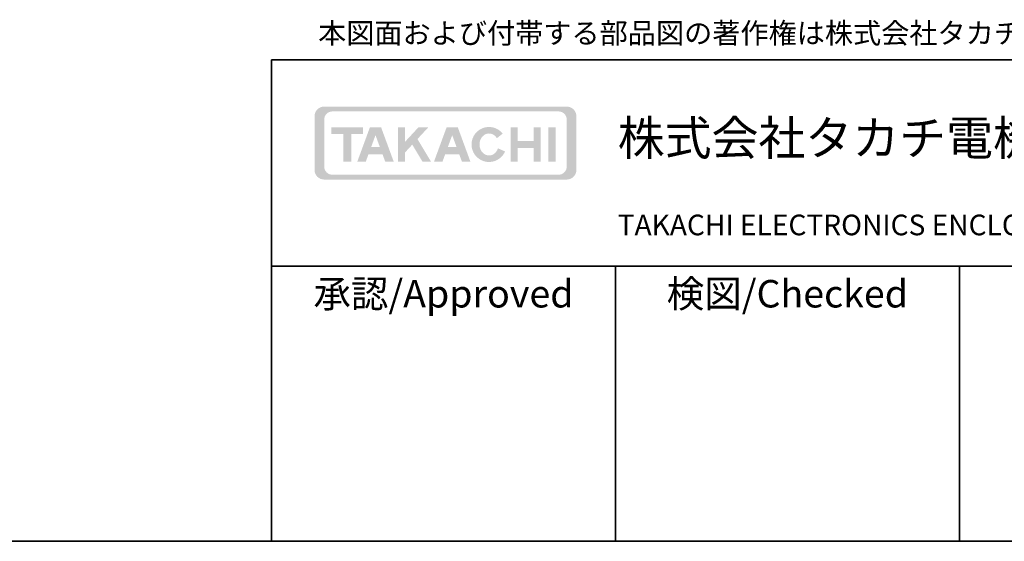
# Model space of a CAD drawing. Units: millimetres. Extents: x 0 to 6100, y 0 to 1124.
# Drawn here: x 575 to 790, y 0 to 114 of the extents above; entities that cross this region are included whole.
import ezdxf
from ezdxf.enums import TextEntityAlignment as Align

# ---------------------------------------------------------------- set-up
doc = ezdxf.new("R2010")
doc.units = ezdxf.units.MM
for name, color, linetype, lineweight in [('Border (ISO)', 7, 'Continuous', 35), ('Hatch (ISO)', 1, 'Continuous', 18), ('Title (ISO)', 7, 'Continuous', 35)]:
    doc.layers.add(name, color=color, linetype=linetype, lineweight=lineweight)
doc.styles.add('Note Text (TK)', font='MS PGothic.ttf')
doc.styles.add('takachi1', font='MS PGothic.ttf', dxfattribs={"height": 2.5})
doc.styles.add('文字スタイル67', font='arial.ttf')

# ---------------------------------------------------------------- blocks, each defined once
blk = doc.blocks.new('図面枠 tk図枠')
at = {"layer": 'Border (ISO)'}
blk.add_line((14.50000000000001, 8.000000000000007), (405.4999999999999, 8.000000000000007), dxfattribs=at)
blk = doc.blocks.new('表題欄 tk表題欄')
at = {"layer": 'Hatch (ISO)'}
h = blk.add_hatch(color=256, dxfattribs=at)
edge = h.paths.add_edge_path(flags=0)
edge.add_arc((95.57537688673352, 236.2990653650367), 0.5958259999999996, 269.9999999999897, 360)
edge.add_line((96.17120288673351, 236.2990653650368), (96.17120288673348, 239.7107813650365))
edge.add_arc((95.5753768867335, 239.7107813650366), 0.5958259999999996, 0, 90.0000000000068)
edge.add_line((95.57537688673342, 240.3066073650366), (79.13710888673356, 240.3066073650366))
edge.add_arc((79.13710888673353, 239.7107813650366), 0.5958259999999996, 89.99999999999744, 180)
edge.add_line((78.54128288673353, 239.7107813650365), (78.54128288673331, 236.2990653650368))
edge.add_arc((79.13710888673332, 236.2990653650365), 0.5958259999999996, 180, 270.0000000000231)
edge.add_line((79.13710888673356, 235.7032393650365), (95.57537688673342, 235.7032393650367))
edge = h.paths.add_edge_path()
edge.add_line((77.83935088673357, 239.9556413650366), (77.83935088673357, 236.0542053650368))
edge.add_arc((78.54128288673346, 236.0542053650367), 0.7019319999998935, 180, 270.0000000000087)
edge.add_line((78.54128288673357, 235.3522733650368), (96.17120288673352, 235.3522733650368))
edge.add_arc((96.17120288673351, 236.0542053650367), 0.7019319999998921, 270, 360)
edge.add_line((96.8731348867334, 236.0542053650368), (96.87313488673352, 239.9556413650366))
edge.add_arc((96.1712028867336, 239.9556413650367), 0.7019319999998921, 0, 90.00000000000873)
edge.add_line((96.17120288673348, 240.6575733650367), (78.54128288673357, 240.6575733650366))
edge.add_arc((78.54128288673357, 239.9556413650366), 0.7019319999999984, 90, 180)
for points in [[(79.07181288673355, 239.1476033650369), (79.07181288673355, 238.6578833650367), (79.92066088673353, 238.6578833650367), (79.92066088673353, 236.6581933650368), (80.50832488673353, 236.6581933650368), (80.50832488673353, 238.6578833650367), (81.35717288673355, 238.6578833650367), (81.35717288673355, 239.1476033650369)], [(85.68407849525303, 236.6581933650368), (84.9434673993943, 237.8918698287545), (84.41792288673358, 237.3246628822781), (84.41792288673358, 236.6581933650368), (83.89555488673355, 236.6581933650368), (83.89555488673355, 239.1476033650369), (84.41792288673358, 239.1476033650369), (84.41792288673358, 238.0993979968839), (85.38913556809511, 239.1476033650369), (86.10696490847272, 239.1476033650369), (85.31925422435492, 238.2974470774499), (86.30334488673353, 236.6581933650368)], [(92.09142939614459, 239.1476033650369), (92.09142939614459, 236.6581933650368), (92.60971639614465, 236.6581933650368), (92.60971639614465, 237.6580383650368), (93.76872039614462, 237.6580383650368), (93.76872039614462, 236.6581933650368), (94.28700739614459, 236.6581933650368), (94.28700739614459, 239.1476033650369), (93.76872039614462, 239.1476033650369), (93.76872039614462, 238.1477583650367), (92.60971639614465, 238.1477583650367), (92.60971639614465, 239.1476033650369)], [(94.84202339614467, 239.1476033650369), (94.84202339614467, 236.6581933650368), (95.36439139614473, 236.6581933650368), (95.36439139614473, 239.1476033650369)]]:
    blk.add_hatch(color=256, dxfattribs=at).paths.add_polyline_path(points)
h = blk.add_hatch(color=256, dxfattribs=at)
h.paths.add_polyline_path([(82.59020695886475, 237.7110913650368), (81.95242681460243, 237.7110913650368), (82.27131688673356, 238.5794973650367)], flags=0)
h.paths.add_polyline_path([(82.77903014574996, 237.1968853650368), (81.76360362771717, 237.1968853650368), (81.56578886050404, 236.6581933650368), (80.94907288673355, 236.6581933650368), (81.86321688673357, 239.1476033650369), (82.67941688673353, 239.1476033650369), (83.59356088673351, 236.6581933650368), (82.97684491296302, 236.6581933650368)])
h = blk.add_hatch(color=256, dxfattribs=at)
h.paths.add_polyline_path([(87.52707281460246, 237.7110913650368), (88.16485295886469, 237.7110913650368), (87.84596288673359, 238.5794973650367)], flags=0)
h.paths.add_polyline_path([(87.14043486050403, 236.6581933650368), (87.3382496277172, 237.1968853650368), (88.35367614574989, 237.1968853650368), (88.551490912963, 236.6581933650368), (89.16820688673343, 236.6581933650368), (88.25406288673352, 239.1476033650369), (87.43786288673356, 239.1476033650369), (86.52371888673358, 236.6581933650368)])
h = blk.add_hatch(color=256, dxfattribs=at)
edge = h.paths.add_edge_path()
edge.add_arc((90.52309888673334, 237.9028983650369), 1.273272000000011, 38.55054079078439, 336.5820184016556)
edge.add_line((91.69149139614446, 237.3968543650369), (91.17255542714857, 237.6216113977801))
edge.add_ellipse((90.52309888673352, 237.9028983650369), major_axis=(0, -0.7998759999999119), ratio=0.8673469387756529, start_angle=128.5505407907963, end_angle=426.582018401653, ccw=False)
edge.add_line((91.09381514418376, 238.3576891122095), (91.51887237036831, 238.6964075050431))
at = {"layer": 'Title (ISO)'}
for p, q in [((74.70882392282105, 244.052739026017), (255.7088239228211, 244.052739026017)), ((74.70882392282105, 209.052739026017), (74.70882392282105, 244.052739026017)), ((74.70882392282105, 229.052739026017), (230.7088239228211, 229.052739026017)), ((99.70882392282108, 229.052739026017), (99.70882392282108, 209.052739026017)), ((124.708823922821, 229.052739026017), (124.708823922821, 209.052739026017)), ((255.7088239228211, 209.052739026017), (74.70882392282105, 209.052739026017))]:
    blk.add_line(p, q, dxfattribs=at)
at = {"layer": 'Title (ISO)', "color": 7, "attachment_point": 4, "line_spacing_factor": 1.5, "style": 'Note Text (TK)'}
for s, insert, char_height in [('株式会社タカチ電機工業', (99.87313488673345, 238.052739026017), 2.5), ('\\fArial|b0|i0;\\H1.4986;TAKACHI ELECTRONICS ENCLOSURE CO., LTD.', (99.87313488673342, 232.052739026017), 1.49859994649887)]:
    blk.add_mtext(s, dxfattribs=dict(at, insert=insert, char_height=char_height))
at = {"layer": 'Title (ISO)', "color": 1, "char_height": 2.000000029802322, "attachment_point": 5, "line_spacing_factor": 1.5, "style": 'Note Text (TK)'}
for s, insert in [('\\fＭＳ Ｐゴシック|b0|i0;\\H2.0000;検図/Checked', (112.208823922821, 227.052739026017)), ('\\fＭＳ Ｐゴシック|b0|i0;\\H2.0000;承認/Approved', (87.20882392282108, 227.052739026017))]:
    blk.add_mtext(s, dxfattribs=dict(at, insert=insert))
at = {"layer": 'Title (ISO)', "color": 7}
for tag, p, height, style in [('<品名>_001', (157.4957557410029, 235.6393867532898), 2.5, 'Note Text (TK)'), ('<Title>_001', (157.7088239228211, 230.5520568828656), 2.000000029802322, '文字スタイル67'), ('<尺度>_001', (240.3821193773665, 222.302739026017), 2.5, 'Note Text (TK)'), ('<総ページ数>_001', (246.7997330137301, 213.302739026017), 2.5, 'Note Text (TK)'), ('<ページ_No.>_001', (237.9488807410029, 213.302739026017), 2.5, 'Note Text (TK)'), ('作成日_001', (175.6392216500938, 211.2814322078352), 2.5, 'Note Text (TK)')]:
    blk.add_attdef(tag, p, '', height=height, dxfattribs=dict(at, style=style))
at = {"layer": 'Title (ISO)', "color": 7, "style": 'Note Text (TK)'}
blk.add_attdef('<承認>', text='', height=2.5, dxfattribs=at).set_placement((87.20882392282108, 217.052739026017), align=Align.MIDDLE_CENTER)

msp = doc.modelspace()

# ---------------------------------------------------------------- block references
at = {"xscale": 3, "yscale": 3, "zscale": 3}
for name, p in [('図面枠 tk図枠', (-43.50000000000003, -24.00000000000003)), ('表題欄 tk表題欄', (405.8735282315366, -627.158217078051))]:
    msp.add_blockref(name, p, dxfattribs=at)

# ---------------------------------------------------------------- texts
at = {"insert": (640.1688370095223, 113.0817255513019), "char_height": 4.5, "attachment_point": 1, "style": 'takachi1'}
msp.add_mtext_dynamic_manual_height_columns('{\\fMeiryo UI|b0|i0|c128|p50;本図面および付帯する部品図の著作権は株式会社タカチ電機工業に帰属します。 / Copyright (C)  TAKACHI ELECTRONICS ENCLOSURE CO., LTD. All Rights Reserved.}', width=569.0051375898674, gutter_width=37.5, heights=[0], dxfattribs=at)

doc.saveas('drawing.dxf')
